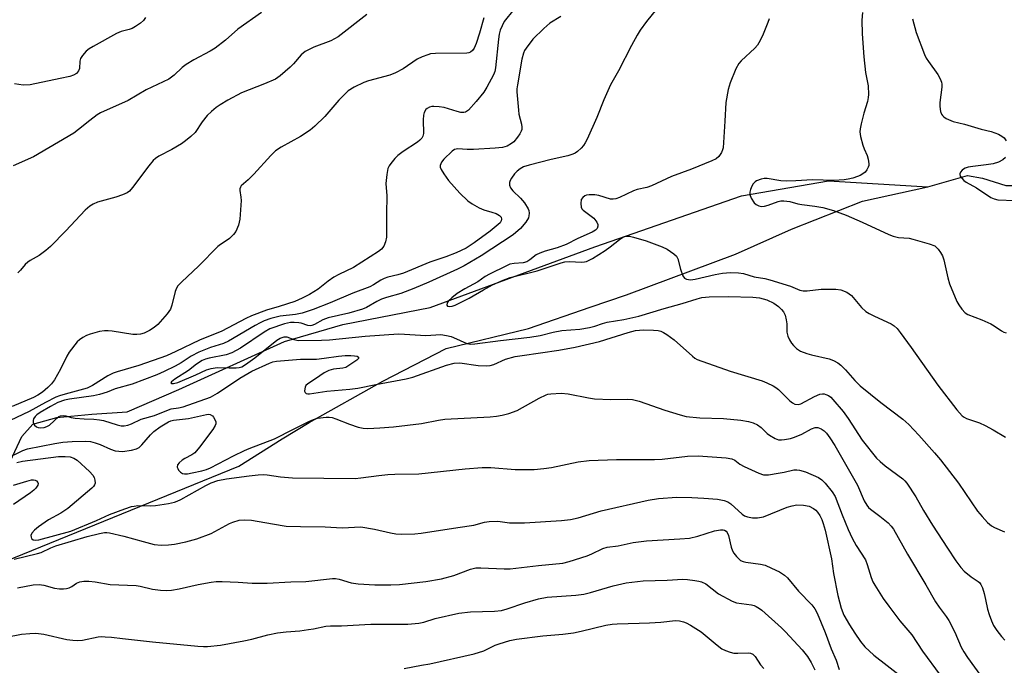
# Model space of a CAD drawing. Units: inches. Extents: x 1225771 to 1231771, y 581453 to 585454.
# Drawn here: x 1227176 to 1227462, y 582453 to 582640 of the extents above; entities that cross this region are included whole.
import ezdxf

# ---------------------------------------------------------------- set-up
doc = ezdxf.new("R2010")
doc.units = ezdxf.units.IN
doc.header["$MEASUREMENT"] = 0
doc.layers.add('HYDRO-Single Line Stream', color=4, linetype='Continuous')
doc.layers.add('Undefined', color=1, linetype='Continuous')

msp = doc.modelspace()

# ---------------------------------------------------------------- linework, layer by layer
at = {"layer": 'HYDRO-Single Line Stream'}
for points in [[(1227440.06, 582591.64), (1227451.54, 582594.86), (1227455.91, 582594.1), (1227462.68, 582591.96), (1227468.45, 582592), (1227474.39, 582594.62), (1227477.34, 582598.62), (1227489.74, 582633.71), (1227504.91, 582642.17), (1227524.3, 582652.48), (1227542.83, 582652.19), (1227555.22, 582655.44), (1227577.55, 582670.72), (1227595.39, 582683.11), (1227608.33, 582687.58), (1227623.66, 582691.47), (1227649.07, 582695.25), (1227659.78, 582708.05), (1227675.09, 582713.07), (1227697.79, 582711.95), (1227717.08, 582705.91)], [(1227161.34, 582507.09), (1227173.72, 582511.92), (1227177.12, 582519.18), (1227180.26, 582522.78), (1227187.3, 582524.67), (1227197.41, 582525.66), (1227207.65, 582526.4), (1227222.68, 582532.85), (1227253.38, 582546.78), (1227270.23, 582551.67), (1227295.63, 582556.61), (1227343.38, 582574.23), (1227386, 582589.04), (1227411.2, 582593.39), (1227440.06, 582591.64)], [(1226773.43, 582280.75), (1226820.26, 582323.02), (1226839.23, 582336.66), (1226874.06, 582357.17), (1226912.06, 582377.9), (1226950.87, 582396.65), (1227027.73, 582428.98), (1227148.62, 582473.34), (1227240.08, 582510.63), (1227252.67, 582518.51), (1227260.54, 582523.26), (1227281.92, 582535.26), (1227300.26, 582544.76), (1227324.12, 582550.5), (1227342.01, 582556.68), (1227352.56, 582560.25), (1227384.24, 582572.11), (1227400.53, 582579.36), (1227421.1, 582587.47), (1227440.06, 582591.64)]]:
    msp.add_lwpolyline(points, dxfattribs=at)
at = {"layer": 'Undefined'}
for points, elevation in [([(1227319.89, 582643.02), (1227317.14, 582639.56), (1227316.47, 582638.33), (1227315.97, 582637.04), (1227315.67, 582635.89), (1227315.45, 582634.45), (1227314.61, 582626.11), (1227314.38, 582625.11), (1227314, 582624.12), (1227312.07, 582620.54), (1227311.17, 582619.05), (1227308.98, 582616.38), (1227306.72, 582613.89), (1227305.86, 582613.31), (1227305.36, 582613.2), (1227304.55, 582613.22), (1227303.41, 582613.47), (1227299.7, 582614.59), (1227298.22, 582614.83), (1227296.72, 582614.94), (1227296.14, 582614.9), (1227295.4, 582614.71), (1227294.74, 582614.36), (1227294.38, 582614.03), (1227293.87, 582613.17), (1227293.66, 582612.42), (1227293.58, 582611.06), (1227293.64, 582607.08), (1227293.48, 582606.32), (1227293.16, 582605.69), (1227292.62, 582605.11), (1227291.97, 582604.6), (1227287.8, 582601.86), (1227286.2, 582600.67), (1227285.38, 582599.81), (1227284.25, 582598.43), (1227283.74, 582597.71), (1227283.37, 582596.94), (1227283.01, 582595.24), (1227282.72, 582592.62), (1227283.02, 582588.99), (1227282.91, 582583.8), (1227282.98, 582578.45), (1227282.92, 582576.97), (1227282.65, 582575.63), (1227282.15, 582574.38), (1227281.5, 582573.58), (1227280.65, 582572.88), (1227273.35, 582568.19), (1227269.16, 582566.18), (1227267.68, 582565.39), (1227266.02, 582564.22), (1227263.15, 582561.94), (1227260.6, 582560.41), (1227258.5, 582559.28), (1227256.3, 582558.39), (1227251.76, 582556.88), (1227248.14, 582555.81), (1227243.75, 582554.21), (1227242.17, 582553.45), (1227235.19, 582549.73), (1227228.67, 582547.18), (1227221.85, 582543.81), (1227219.09, 582542.59), (1227211.06, 582539.75), (1227204.8, 582537.99), (1227203.58, 582537.58), (1227202.12, 582536.84), (1227197.62, 582533.98), (1227196.11, 582533.18), (1227189.67, 582531.49), (1227188.08, 582531), (1227187, 582530.58), (1227184.02, 582529.1), (1227179.25, 582526.5), (1227168.33, 582521.36)], 446), ([(1227246.71, 582642.21), (1227239.83, 582637.33), (1227236.24, 582634.15), (1227233.21, 582631.87), (1227231.74, 582630.92), (1227227.07, 582628.43), (1227224.84, 582627.06), (1227223.68, 582626.2), (1227221.35, 582624.02), (1227219.73, 582622.85), (1227213.19, 582619.75), (1227207.94, 582616.63), (1227199.97, 582613.1), (1227198.98, 582612.46), (1227196.82, 582610.86), (1227193.6, 582608.22), (1227192.16, 582607.19), (1227180.54, 582600.29), (1227174.62, 582597.68)], 452), ([(1227277.23, 582641.65), (1227268.93, 582635.1), (1227266.8, 582633.96), (1227261.89, 582632.08), (1227260.33, 582631.39), (1227259.37, 582630.87), (1227258.18, 582629.9), (1227255.98, 582627.34), (1227254.97, 582626.33), (1227252.1, 582623.85), (1227250.7, 582622.84), (1227247.54, 582621.45), (1227240.83, 582618.87), (1227236.9, 582616.78), (1227234.68, 582615.42), (1227233.47, 582614.59), (1227232.15, 582613.48), (1227230.93, 582612.27), (1227229.47, 582610.43), (1227227.41, 582607.42), (1227226.19, 582606.23), (1227224.6, 582604.97), (1227223.41, 582604.13), (1227220.61, 582602.47), (1227216.86, 582600.48), (1227215.9, 582599.83), (1227215.23, 582599.26), (1227213.94, 582597.72), (1227209.26, 582591.42), (1227208.32, 582590.33), (1227207.64, 582589.86), (1227206.36, 582589.3), (1227204.38, 582588.63), (1227199.03, 582587.16), (1227197.8, 582586.61), (1227196.87, 582586.05), (1227195.54, 582584.84), (1227189.86, 582578.84), (1227185.44, 582574.3), (1227184.08, 582573.15), (1227182.17, 582571.71), (1227179.51, 582570.25), (1227178.85, 582569.8), (1227178.06, 582569.08), (1227176.77, 582567.44), (1227175.95, 582566.66)], 450), ([(1227361.32, 582643.16), (1227358.37, 582639.56), (1227356.56, 582637.06), (1227355.67, 582635.61), (1227354.03, 582632.61), (1227350.27, 582625.28), (1227348, 582621.23), (1227346.02, 582616.87), (1227343.95, 582611.75), (1227341.15, 582605.43), (1227340.64, 582604.37), (1227340.17, 582603.65), (1227339.42, 582602.83), (1227338.4, 582601.9), (1227337.74, 582601.41), (1227336.98, 582601.05), (1227335.56, 582600.65), (1227330.71, 582599.59), (1227324.37, 582597.94), (1227322.69, 582597.38), (1227321.7, 582596.83), (1227320.88, 582596.16), (1227320.12, 582595.36), (1227319.25, 582594.17), (1227318.84, 582593.42), (1227318.67, 582592.91), (1227318.69, 582592.12), (1227318.96, 582591.36), (1227319.61, 582590.5), (1227321.85, 582588.31), (1227322.96, 582586.96), (1227324.05, 582585.25), (1227324.25, 582584.73), (1227324.35, 582583.95), (1227324.28, 582583.16), (1227324.14, 582582.65), (1227323.4, 582581.4), (1227321.87, 582579.56), (1227319.67, 582577.66), (1227310.45, 582571.59), (1227305.52, 582568.75), (1227303.52, 582567.69), (1227295.27, 582563.97), (1227290.91, 582562.12), (1227287.08, 582560.71), (1227282.99, 582559.53), (1227281.49, 582558.99), (1227280.18, 582558.34), (1227277.15, 582556.63), (1227275.99, 582556.09), (1227271.98, 582554.98), (1227266.05, 582553.64), (1227264.47, 582553.02), (1227262.04, 582551.64), (1227261.3, 582551.37), (1227260.82, 582551.33), (1227260.09, 582551.41), (1227258.21, 582552.04), (1227257.48, 582552.19), (1227256.17, 582552.3), (1227255.12, 582552.28), (1227253.36, 582551.89), (1227249.1, 582550.44), (1227247.42, 582549.47), (1227240.59, 582544.87), (1227238.02, 582543.51), (1227236.41, 582542.87), (1227231.45, 582541.93), (1227230.4, 582541.61), (1227229.48, 582541.2), (1227227.85, 582540.16), (1227225.47, 582538.37), (1227221.5, 582535.84), (1227220.57, 582535.1), (1227220.38, 582534.74), (1227220.56, 582534.6), (1227221.17, 582534.54), (1227222.41, 582534.83), (1227227.59, 582537.07), (1227230.68, 582538.51), (1227232.05, 582538.96), (1227233.77, 582539.22), (1227237.28, 582539.1), (1227239.33, 582539.13), (1227240.18, 582539.22), (1227240.92, 582539.43), (1227242.05, 582540.04), (1227244.71, 582542), (1227251.08, 582547.14), (1227252.04, 582547.69), (1227253.29, 582548.1), (1227254.04, 582548.09), (1227256.03, 582547.32), (1227257.37, 582547.05), (1227264.06, 582547.1), (1227266.43, 582547.25), (1227276.71, 582548.35), (1227286.41, 582548.94), (1227288.15, 582548.93), (1227294.32, 582548.51), (1227298.75, 582548.75), (1227300.4, 582548.53), (1227301.73, 582548.16), (1227303.29, 582547.55), (1227305.36, 582546.54), (1227306.38, 582546.15), (1227307.33, 582546.01), (1227308.6, 582546.04), (1227316.02, 582547.04), (1227324.5, 582548), (1227327.56, 582548.54), (1227331.29, 582549.48), (1227333.82, 582549.99), (1227339.08, 582550.35), (1227341.86, 582550.8), (1227343.39, 582551.19), (1227345.61, 582551.97), (1227346.96, 582552.34), (1227351.84, 582553.09), (1227356.2, 582554.13), (1227363.54, 582556.34), (1227368.79, 582557.78), (1227373.14, 582559.17), (1227374.51, 582559.49), (1227376.56, 582559.67), (1227382.21, 582559.77), (1227389.28, 582559.64), (1227391.24, 582559.46), (1227393.32, 582558.87), (1227395.33, 582557.86), (1227396.74, 582556.87), (1227397.6, 582556.06), (1227398.15, 582555.38), (1227398.63, 582554.39), (1227398.96, 582553.03), (1227399.09, 582551.88), (1227399.18, 582549.48), (1227399.43, 582548.34), (1227399.89, 582547.25), (1227400.48, 582546.23), (1227401.04, 582545.55), (1227401.9, 582544.73), (1227403.09, 582543.97), (1227404.89, 582543.24), (1227406.26, 582542.85), (1227411.4, 582541.73), (1227412.69, 582541.22), (1227413.9, 582540.57), (1227414.77, 582539.87), (1227416.18, 582538.49), (1227418.85, 582535.45), (1227420.44, 582533.9), (1227426.42, 582529.09), (1227432.79, 582524.19), (1227434.58, 582522.67), (1227437.43, 582519.62), (1227442.01, 582514.42), (1227443.69, 582512.39), (1227448.92, 582505.66), (1227454.5, 582497.58), (1227455.78, 582495.95), (1227457.42, 582494.27), (1227458.52, 582493.32), (1227459.41, 582492.8), (1227462.29, 582491.56)], 442), ([(1227421.08, 582642.16), (1227420.87, 582639.99), (1227420.96, 582635.99), (1227421.51, 582629.31), (1227422, 582624.76), (1227422.71, 582620.94), (1227422.83, 582618.36), (1227422.75, 582617.5), (1227422.5, 582616.34), (1227421.45, 582613), (1227420.67, 582609.88), (1227420.38, 582608.46), (1227420.3, 582607.6), (1227420.49, 582606.22), (1227421.15, 582603.73), (1227421.53, 582602.67), (1227422.46, 582600.71), (1227422.78, 582599.66), (1227422.96, 582598.33), (1227422.92, 582597.81), (1227422.76, 582597.28), (1227422.37, 582596.52), (1227421.84, 582595.85), (1227421.19, 582595.34), (1227420.46, 582594.91), (1227419.68, 582594.57), (1227418.31, 582594.15), (1227416.92, 582593.81), (1227415.77, 582593.62), (1227412.78, 582593.45), (1227406.56, 582593.6), (1227401.78, 582593.34), (1227399.17, 582593.3), (1227397.42, 582593.39), (1227393.4, 582594.04), (1227392.6, 582594.02), (1227391.73, 582593.86), (1227390.37, 582593.36), (1227389.91, 582593.04), (1227389.34, 582592.44), (1227388.94, 582591.78), (1227388.55, 582590.82), (1227388.4, 582590.09), (1227388.39, 582589.37), (1227388.74, 582588.36), (1227389.61, 582586.98), (1227390.21, 582586.45), (1227390.98, 582586.12), (1227391.8, 582585.95), (1227392.63, 582586.01), (1227393.73, 582586.31), (1227396.64, 582587.35), (1227397.41, 582587.51), (1227398.29, 582587.54), (1227400.05, 582587.36), (1227402.31, 582586.73), (1227403.47, 582586.5), (1227407.29, 582586.03), (1227409.62, 582585.59), (1227412.65, 582584.71), (1227416.37, 582583.37), (1227421.01, 582581.35), (1227428.69, 582577.81), (1227430.02, 582577.28), (1227431.56, 582576.92), (1227434.61, 582576.68), (1227435.72, 582576.48), (1227440.47, 582575.1), (1227442.06, 582574.47), (1227442.52, 582574.15), (1227443.09, 582573.53), (1227443.77, 582572.59), (1227444.33, 582571.57), (1227444.69, 582570.45), (1227445.84, 582565.21), (1227446.34, 582563.51), (1227448.5, 582558.34), (1227449.06, 582557.35), (1227449.94, 582556.16), (1227450.93, 582555.1), (1227451.63, 582554.63), (1227455.68, 582553.03), (1227458.33, 582551.88), (1227459.34, 582551.32), (1227461.42, 582549.82), (1227462.12, 582549.42), (1227462.81, 582549.26)], 438), ([(1227311.2, 582640.59), (1227309.93, 582636.18), (1227308.93, 582633.23), (1227308.38, 582631.84), (1227307.91, 582631.15), (1227307.31, 582630.63), (1227306.82, 582630.46), (1227306.28, 582630.38), (1227297.18, 582630.26), (1227295.72, 582630.15), (1227294.9, 582629.95), (1227293.34, 582629.35), (1227291.83, 582628.63), (1227287.79, 582625.85), (1227285.56, 582624.64), (1227283.94, 582624.04), (1227277.73, 582622.32), (1227276.35, 582621.87), (1227273.55, 582620.48), (1227271.87, 582619.43), (1227269.13, 582616.8), (1227265.08, 582612.01), (1227262.14, 582609.17), (1227260.75, 582608.07), (1227258.01, 582606.25), (1227252.35, 582603.15), (1227250.76, 582602.07), (1227249.35, 582600.74), (1227244.48, 582595.26), (1227242.78, 582593.63), (1227240.81, 582591.93), (1227240.53, 582591.5), (1227240.4, 582591.03), (1227240.4, 582590.53), (1227240.72, 582588.64), (1227240.78, 582587.66), (1227240.35, 582582.23), (1227240.01, 582580.53), (1227239.24, 582578.66), (1227238.58, 582577.77), (1227237.38, 582576.62), (1227236.7, 582576.11), (1227234.74, 582574.9), (1227233.95, 582574.27), (1227228.53, 582568.69), (1227223.44, 582563.92), (1227222.43, 582562.88), (1227221.98, 582562.2), (1227221.6, 582561.24), (1227220.62, 582557.28), (1227220.23, 582556.18), (1227219.26, 582554.76), (1227216.62, 582551.65), (1227215.55, 582550.78), (1227214.16, 582549.91), (1227212.62, 582549.22), (1227211.55, 582548.92), (1227210.45, 582548.8), (1227209.33, 582548.82), (1227203.35, 582549.77), (1227202.21, 582549.86), (1227201.07, 582549.83), (1227199.67, 582549.61), (1227196.92, 582548.84), (1227195.85, 582548.46), (1227194.8, 582547.92), (1227193.83, 582547.24), (1227193.22, 582546.64), (1227190.89, 582543.7), (1227190.17, 582542.46), (1227188.34, 582538.74), (1227186.58, 582535.67), (1227185.76, 582534.46), (1227184.66, 582533.37), (1227183.09, 582532.1), (1227181.79, 582531.22), (1227180.5, 582530.54), (1227174.26, 582527.95)], 448), ([(1227213.02, 582640.77), (1227212.41, 582639.86), (1227211.56, 582639.1), (1227210.14, 582638.12), (1227209.13, 582637.56), (1227208.28, 582637.26), (1227205.9, 582636.63), (1227204.58, 582636.05), (1227197.82, 582632.35), (1227196.65, 582631.62), (1227195.79, 582630.95), (1227194.7, 582629.74), (1227194.14, 582628.85), (1227193.94, 582628.1), (1227193.81, 582625.95), (1227193.58, 582625.26), (1227192.98, 582624.53), (1227192.13, 582624.01), (1227191.06, 582623.66), (1227188.26, 582623), (1227179.55, 582621.25), (1227177.54, 582621.14), (1227174.96, 582621.49)], 454), ([(1227333.58, 582641.07), (1227330.39, 582639.05), (1227328.6, 582637.53), (1227325.43, 582634.42), (1227323.48, 582631.88), (1227323.03, 582631.14), (1227322.7, 582630.34), (1227322.25, 582628.66), (1227320.93, 582621.17), (1227320.8, 582620.04), (1227320.8, 582619.16), (1227321.21, 582613.84), (1227321.4, 582612.67), (1227322.15, 582609.78), (1227322.25, 582608.96), (1227322.18, 582608.22), (1227322.02, 582607.73), (1227321.62, 582606.99), (1227320.97, 582606.05), (1227319.89, 582604.71), (1227319.25, 582604.15), (1227317.97, 582603.46), (1227316.61, 582603.05), (1227314.44, 582602.8), (1227308.15, 582602.45), (1227306.4, 582602.42), (1227303.62, 582602.61), (1227302.69, 582602.46), (1227301.97, 582601.98), (1227299.63, 582599.65), (1227298.94, 582598.77), (1227298.5, 582597.84), (1227298.49, 582597.36), (1227298.78, 582596.62), (1227299.56, 582595.39), (1227300.94, 582593.45), (1227304.2, 582589.77), (1227306.6, 582587.57), (1227307.78, 582586.68), (1227309.87, 582585.52), (1227311.24, 582584.94), (1227313.5, 582584.31), (1227314.77, 582583.88), (1227315.71, 582583.35), (1227316.2, 582582.8), (1227316.35, 582582.2), (1227316.26, 582581.79), (1227315.92, 582581.21), (1227315.39, 582580.65), (1227313.06, 582578.76), (1227308.38, 582575.34), (1227306.1, 582573.87), (1227303.15, 582572.46), (1227300.19, 582571.36), (1227295.53, 582569.78), (1227287.9, 582566.56), (1227286.26, 582566.06), (1227283.36, 582565.43), (1227282.28, 582565.07), (1227281.27, 582564.58), (1227279.13, 582563.19), (1227278.08, 582562.64), (1227273.15, 582560.82), (1227266.64, 582557.94), (1227261.69, 582556.04), (1227258.47, 582554.95), (1227256.57, 582554.61), (1227252.08, 582554.07), (1227249.35, 582553.38), (1227247.49, 582552.73), (1227246.28, 582552.19), (1227244.79, 582551.38), (1227237.12, 582546.87), (1227235.6, 582546.2), (1227231.85, 582545.03), (1227228.44, 582543.7), (1227226.25, 582542.5), (1227223.33, 582540.56), (1227221.63, 582539.56), (1227218.45, 582538.02), (1227216.25, 582537.11), (1227209.16, 582534.42), (1227204.19, 582533.05), (1227201.88, 582532.1), (1227199.64, 582531.38), (1227197.94, 582531.03), (1227190.9, 582530.07), (1227189.51, 582529.71), (1227187.6, 582529.04), (1227185.42, 582527.91), (1227182.39, 582526.15), (1227181.45, 582525.5), (1227180.94, 582525), (1227180.52, 582524.32), (1227180.37, 582523.81), (1227180.38, 582523.33), (1227180.52, 582522.89), (1227180.75, 582522.49), (1227181.36, 582522.02), (1227181.88, 582521.83), (1227182.44, 582521.72), (1227183.56, 582521.82), (1227184.36, 582522.07), (1227185.12, 582522.5), (1227187.89, 582524.96), (1227188.35, 582525.18), (1227189.08, 582525.3), (1227189.85, 582525.19), (1227191.46, 582524.72), (1227192.61, 582524.55), (1227195.23, 582524.34), (1227198.01, 582524.26), (1227199.7, 582524.07), (1227200.84, 582523.81), (1227204.8, 582522.59), (1227205.94, 582522.32), (1227206.78, 582522.28), (1227207.88, 582522.45), (1227208.94, 582522.86), (1227211.78, 582524.23), (1227215.58, 582525.26), (1227219.7, 582526.98), (1227220.46, 582527.2), (1227222.56, 582527.5), (1227223.94, 582527.82), (1227231.83, 582530.62), (1227233.86, 582531.75), (1227240.42, 582536.08), (1227243.84, 582538.13), (1227249.03, 582540.5), (1227249.94, 582540.82), (1227251.01, 582541.05), (1227258, 582541.65), (1227261.42, 582541.59), (1227262.61, 582541.65), (1227264.84, 582541.9), (1227269, 582542.53), (1227270.94, 582542.72), (1227272.61, 582542.73), (1227273.7, 582542.64), (1227274.4, 582542.47), (1227274.84, 582542.18), (1227274.82, 582541.81), (1227274.34, 582541.32), (1227271.11, 582539.22), (1227270.32, 582538.98), (1227267.54, 582538.74), (1227266.23, 582538.38), (1227264.86, 582537.62), (1227262.39, 582535.89), (1227260.12, 582534.5), (1227259.58, 582533.95), (1227259.33, 582533.51), (1227259.2, 582533.05), (1227259.19, 582532.37), (1227259.32, 582531.99), (1227259.65, 582531.7), (1227260.09, 582531.57), (1227260.58, 582531.56), (1227265.66, 582532.38), (1227272.35, 582532.95), (1227274.65, 582533.21), (1227279.81, 582534.28), (1227288.68, 582535.91), (1227290.55, 582536.45), (1227300.33, 582539.87), (1227302.6, 582540.48), (1227304.19, 582540.57), (1227309.55, 582539.84), (1227311.88, 582539.71), (1227313, 582539.8), (1227314.06, 582540.12), (1227317.5, 582541.62), (1227320.3, 582542.37), (1227322.31, 582542.72), (1227332.99, 582544.24), (1227337.74, 582545.13), (1227344.75, 582546.74), (1227353.11, 582549.36), (1227355.2, 582549.9), (1227357.56, 582550.12), (1227360.44, 582550.06), (1227361.81, 582549.92), (1227362.61, 582549.73), (1227363.36, 582549.38), (1227364.33, 582548.78), (1227366.42, 582547.24), (1227371.73, 582542.5), (1227372.42, 582541.97), (1227373.15, 582541.56), (1227382.7, 582538.14), (1227391.98, 582535.31), (1227393.33, 582534.77), (1227395.16, 582533.9), (1227395.9, 582533.46), (1227396.74, 582532.8), (1227398.72, 582530.76), (1227400.05, 582529.53), (1227400.75, 582528.99), (1227401.49, 582528.59), (1227402.44, 582528.5), (1227403.2, 582528.69), (1227407.19, 582530.84), (1227408.71, 582531.45), (1227409.48, 582531.55), (1227409.98, 582531.53), (1227410.48, 582531.39), (1227411.2, 582531.06), (1227411.86, 582530.58), (1227412.47, 582529.98), (1227415.47, 582526.5), (1227416.97, 582524.38), (1227421.03, 582518.17), (1227425.18, 582512.92), (1227426.19, 582511.92), (1227427.72, 582510.68), (1227432.77, 582506.95), (1227433.4, 582506.38), (1227433.96, 582505.7), (1227436.57, 582501.7), (1227438.81, 582497.76), (1227441.44, 582493.44), (1227445.79, 582486.86), (1227448.17, 582483.09), (1227449.62, 582481.24), (1227450.61, 582480.15), (1227452.66, 582478.47), (1227454.64, 582477.18), (1227455.03, 582476.84), (1227455.45, 582476.31), (1227455.9, 582475.29), (1227456.39, 582473.63), (1227456.82, 582471.94), (1227457.39, 582469.16), (1227457.85, 582467.54), (1227458.49, 582465.69), (1227459.14, 582464.4), (1227460.04, 582462.93), (1227461.41, 582461.2), (1227462.38, 582460.16)], 444), ([(1227393.96, 582640.37), (1227393.59, 582639.26), (1227392.05, 582635.39), (1227391.05, 582633.34), (1227390.6, 582632.66), (1227389.85, 582631.82), (1227385.92, 582628.17), (1227385.18, 582627.35), (1227384.36, 582625.83), (1227382.67, 582621.79), (1227382.15, 582619.82), (1227381.42, 582616.08), (1227381.15, 582610.66), (1227380.61, 582602.95), (1227380.48, 582602.38), (1227380.18, 582601.6), (1227379.42, 582600.45), (1227378.58, 582599.77), (1227377.34, 582599.17), (1227371.47, 582596.75), (1227365.65, 582594.6), (1227359.89, 582591.89), (1227358.54, 582591.45), (1227355.73, 582590.8), (1227354.62, 582590.47), (1227350.56, 582588.54), (1227349.47, 582588.12), (1227348.74, 582588.01), (1227348, 582588.06), (1227344.57, 582589.08), (1227343.42, 582589.32), (1227341.76, 582589.34), (1227340.97, 582589.2), (1227340.5, 582589), (1227339.89, 582588.56), (1227339.47, 582587.94), (1227339.3, 582586.83), (1227339.43, 582585.72), (1227339.68, 582585.25), (1227340.05, 582584.85), (1227343.11, 582582.52), (1227343.98, 582581.38), (1227344.3, 582580.66), (1227344.32, 582580.19), (1227344.07, 582579.55), (1227343.56, 582579.03), (1227342.59, 582578.48), (1227338.48, 582576.66), (1227335.09, 582574.89), (1227332.52, 582573.96), (1227329, 582573), (1227327.42, 582572.38), (1227326.42, 582571.85), (1227324.53, 582570.42), (1227323.63, 582569.91), (1227322.61, 582569.62), (1227319.98, 582569.41), (1227318.73, 582569.14), (1227317.73, 582568.73), (1227312.83, 582566.3), (1227311.59, 582565.6), (1227309.5, 582564.04), (1227305.68, 582562.03), (1227303.48, 582560.65), (1227301.88, 582559.44), (1227300.91, 582558.54), (1227300.52, 582557.95), (1227300.46, 582557.32), (1227300.63, 582557.01), (1227301.21, 582556.87), (1227301.98, 582556.98), (1227302.9, 582557.31), (1227306.9, 582559.33), (1227311.09, 582561.76), (1227313.67, 582563.15), (1227316.8, 582564.52), (1227318.86, 582565.32), (1227326.71, 582567.26), (1227333.65, 582569.54), (1227334.75, 582569.83), (1227336.09, 582569.94), (1227339.52, 582569.79), (1227340.38, 582569.85), (1227341.02, 582570), (1227342.76, 582570.86), (1227346.42, 582573.17), (1227347.85, 582574.18), (1227350.58, 582576.37), (1227351.56, 582577.02), (1227352.07, 582577.22), (1227352.86, 582577.34), (1227353.47, 582577.3), (1227354.62, 582577.06), (1227358.35, 582576), (1227362.99, 582574.24), (1227364.44, 582573.52), (1227366.31, 582572.21), (1227367.11, 582571.46), (1227367.5, 582570.77), (1227368.23, 582567.74), (1227368.96, 582565.84), (1227369.41, 582565.17), (1227370.05, 582564.8), (1227371.13, 582564.66), (1227372.55, 582564.81), (1227378.33, 582566.23), (1227380.5, 582566.58), (1227382.79, 582566.75), (1227385.11, 582566.67), (1227386.54, 582566.47), (1227389.64, 582565.53), (1227392.77, 582565.01), (1227394.18, 582564.67), (1227400.19, 582562.85), (1227402.92, 582561.69), (1227403.84, 582561.43), (1227404.99, 582561.42), (1227409.12, 582561.89), (1227413.32, 582561.97), (1227414.76, 582561.79), (1227416.55, 582561.02), (1227417.26, 582560.59), (1227417.9, 582560.05), (1227420.84, 582556.62), (1227422.03, 582555.48), (1227422.99, 582554.88), (1227424.54, 582554.1), (1227429.38, 582551.92), (1227430.31, 582551.27), (1227431.13, 582550.48), (1227432.06, 582549.33), (1227435.23, 582545.01), (1227442.93, 582534.05), (1227448.52, 582526.92), (1227450.03, 582525.22), (1227450.56, 582524.81), (1227451.25, 582524.44), (1227455.05, 582523.12), (1227456.66, 582522.4), (1227459.01, 582521.17), (1227462.58, 582518.99)], 440), ([(1227435.62, 582640.39), (1227436.71, 582636.39), (1227439.12, 582630.01), (1227439.62, 582628.97), (1227440.24, 582627.97), (1227442.93, 582624.2), (1227443.61, 582622.97), (1227444.02, 582621.96), (1227444.12, 582621.41), (1227444.11, 582620.54), (1227443.56, 582616.07), (1227443.49, 582614.88), (1227443.71, 582613.5), (1227444, 582612.74), (1227444.28, 582612.3), (1227444.67, 582611.93), (1227445.35, 582611.48), (1227447.39, 582610.53), (1227450.69, 582609.77), (1227455.54, 582608.36), (1227458.45, 582607.66), (1227460.56, 582606.85), (1227461.55, 582606.33), (1227462.17, 582605.82), (1227462.78, 582604.94)], 436), ([(1227462.57, 582600.17), (1227461.78, 582599.42), (1227460.6, 582598.79), (1227459.03, 582598.31), (1227457.03, 582597.97), (1227453.15, 582597.56), (1227451.73, 582597.29), (1227450.92, 582597.04), (1227450.45, 582596.78), (1227450.04, 582596.43), (1227449.54, 582595.83), (1227449.35, 582595.4), (1227449.33, 582595.19), (1227449.45, 582594.75), (1227449.92, 582594.1), (1227450.54, 582593.49), (1227451.22, 582592.97), (1227454.16, 582591.35), (1227458.31, 582588.56), (1227459.32, 582588.09), (1227460.38, 582587.83), (1227465.29, 582587.61)], 436), ([(1227167.59, 582510.41), (1227177.4, 582515.11), (1227178.79, 582515.64), (1227186.69, 582517.18), (1227188.99, 582517.56), (1227191.72, 582517.78), (1227195.48, 582517.8), (1227197.07, 582517.71), (1227198.44, 582517.38), (1227199.8, 582516.87), (1227202.81, 582515.52), (1227204.17, 582515.09), (1227205.24, 582514.93), (1227206.32, 582514.87), (1227208.97, 582515.2), (1227210.38, 582515.58), (1227211.14, 582516.03), (1227211.97, 582516.81), (1227214.45, 582519.67), (1227215.46, 582520.66), (1227217.24, 582522), (1227219.66, 582523.48), (1227220.37, 582523.77), (1227221.14, 582523.97), (1227225.47, 582524.47), (1227230.69, 582525.59), (1227231.33, 582525.64), (1227231.76, 582525.56), (1227232.42, 582525.19), (1227232.78, 582524.82), (1227233.17, 582524.15), (1227233.39, 582523.42), (1227233.38, 582522.92), (1227233.23, 582522.42), (1227232.58, 582521.21), (1227228.7, 582516.14), (1227227.3, 582514.5), (1227226.45, 582513.85), (1227224.46, 582512.82), (1227223.62, 582512.29), (1227222.75, 582511.55), (1227222.33, 582510.96), (1227222.21, 582510.34), (1227222.34, 582509.88), (1227222.59, 582509.43), (1227223.12, 582508.85), (1227223.79, 582508.48), (1227224.32, 582508.4), (1227225.16, 582508.41), (1227226.57, 582508.63), (1227229.35, 582509.29), (1227230.69, 582509.67), (1227231.89, 582510.12), (1227238.59, 582513.59), (1227241.78, 582515.14), (1227243.13, 582515.71), (1227250.49, 582518.48), (1227255.91, 582521.33), (1227260.41, 582523.55), (1227261.75, 582524.15), (1227262.95, 582524.52), (1227265.48, 582524.8), (1227266.33, 582524.81), (1227267.15, 582524.7), (1227268.22, 582524.35), (1227272.2, 582522.77), (1227274.72, 582521.95), (1227276.14, 582521.62), (1227277.57, 582521.56), (1227281.01, 582521.67), (1227285, 582521.96), (1227293.09, 582522.97), (1227298.01, 582523.92), (1227299.87, 582524.19), (1227313.07, 582524.93), (1227314.83, 582525.09), (1227316.52, 582525.36), (1227318.44, 582525.88), (1227320.86, 582526.76), (1227327.23, 582530.33), (1227329.25, 582531.3), (1227329.77, 582531.47), (1227330.64, 582531.61), (1227333.62, 582531.73), (1227335.7, 582531.61), (1227341.54, 582530.41), (1227343.31, 582530.16), (1227348.04, 582529.97), (1227352.94, 582530.05), (1227354.36, 582529.95), (1227356.27, 582529.48), (1227363.77, 582526.87), (1227368.22, 582525.44), (1227369.91, 582525.01), (1227373.91, 582524.6), (1227380.75, 582524.44), (1227385.82, 582523.94), (1227388.04, 582523.58), (1227389.36, 582523.2), (1227390.58, 582522.58), (1227391.67, 582521.77), (1227393.41, 582520.08), (1227394.06, 582519.57), (1227395.73, 582518.59), (1227396.74, 582518.24), (1227397.6, 582518.21), (1227398.47, 582518.32), (1227400.24, 582518.65), (1227401.38, 582518.97), (1227403.5, 582519.89), (1227406.3, 582521.45), (1227407.33, 582521.79), (1227408.1, 582521.81), (1227409.1, 582521.45), (1227409.93, 582520.88), (1227410.64, 582520.12), (1227411.64, 582518.81), (1227413.09, 582516.56), (1227418.51, 582507.12), (1227419.6, 582505.05), (1227421.61, 582500.53), (1227422.33, 582499.31), (1227422.86, 582498.64), (1227423.46, 582498.08), (1227426.12, 582496.13), (1227428.54, 582494.17), (1227429.46, 582493.22), (1227430.06, 582492.36), (1227434.13, 582485.06), (1227439.5, 582476.2), (1227442.28, 582471.26), (1227443.33, 582469.66), (1227445.38, 582466.99), (1227446.15, 582465.82), (1227447.87, 582462.41), (1227449.73, 582458.12), (1227450.46, 582456.73), (1227451.57, 582455.07), (1227456.39, 582448.46)], 446), ([(1227175.67, 582511.7), (1227177.31, 582512.05), (1227187.72, 582513.38), (1227189.73, 582513.4), (1227191.11, 582513.26), (1227192.19, 582512.9), (1227193.13, 582512.29), (1227196.79, 582509.05), (1227197.76, 582508.01), (1227198.12, 582507.28), (1227198.31, 582506.49), (1227198.35, 582505.71), (1227198.25, 582505.22), (1227197.92, 582504.69), (1227197.41, 582504.19), (1227190.43, 582498.35), (1227188.4, 582496.99), (1227184.9, 582495.06), (1227181.99, 582492.98), (1227180.83, 582492.07), (1227179.97, 582491.12), (1227179.74, 582490.48), (1227179.79, 582490.03), (1227179.95, 582489.61), (1227180.4, 582489.21), (1227181.02, 582489.12), (1227182.02, 582489.27), (1227191.37, 582491.74), (1227198.78, 582494.82), (1227202.6, 582496.61), (1227206.96, 582498.22), (1227208.92, 582498.85), (1227209.75, 582499.04), (1227210.76, 582499.14), (1227214.41, 582499.07), (1227215.88, 582499.16), (1227219.69, 582499.72), (1227221.41, 582500.14), (1227222.22, 582500.45), (1227223.26, 582500.97), (1227230.5, 582505.01), (1227232.1, 582505.74), (1227233.97, 582506.42), (1227236.49, 582506.89), (1227243.06, 582507.82), (1227245.72, 582508.09), (1227247.15, 582508.14), (1227248.29, 582508.09), (1227252.14, 582507.55), (1227255.69, 582507.23), (1227273.84, 582507.05), (1227275.51, 582507.19), (1227280.75, 582507.92), (1227283.32, 582508.18), (1227285.33, 582508.3), (1227292.37, 582508.4), (1227305.81, 582509.83), (1227310.69, 582510.21), (1227313.27, 582510.21), (1227320.28, 582509.65), (1227324.06, 582509.59), (1227325.79, 582509.65), (1227328.64, 582509.89), (1227330.84, 582510.21), (1227338.59, 582511.82), (1227341.78, 582512.27), (1227349.7, 582512.52), (1227360.76, 582512.49), (1227362.96, 582512.65), (1227370.31, 582513.48), (1227373.41, 582513.6), (1227381.49, 582512.97), (1227383.14, 582512.7), (1227384.01, 582512.32), (1227385.53, 582511.18), (1227386.79, 582510.47), (1227391.03, 582508.52), (1227392.38, 582508.1), (1227393.79, 582508.13), (1227396.66, 582508.56), (1227398.38, 582508.86), (1227401.17, 582509.5), (1227402.01, 582509.54), (1227402.85, 582509.46), (1227404.51, 582508.92), (1227408.31, 582507.29), (1227409.27, 582506.67), (1227410.27, 582505.64), (1227412.31, 582503.18), (1227413.15, 582501.84), (1227415.18, 582496.47), (1227416.9, 582492.24), (1227418.1, 582489.72), (1227419.23, 582487.61), (1227421.94, 582483.38), (1227422.44, 582482.09), (1227423.59, 582478.27), (1227424.11, 582477.09), (1227424.68, 582476.09), (1227427.14, 582472.17), (1227428.69, 582469.99), (1227431.94, 582465.73), (1227435.44, 582461.63), (1227438.53, 582456.91), (1227443.68, 582449.97)], 448), ([(1227174.72, 582505.12), (1227178.54, 582506.29), (1227179.95, 582506.6), (1227180.5, 582506.61), (1227181, 582506.52), (1227181.4, 582506.32), (1227181.78, 582505.9), (1227181.86, 582505.53), (1227181.76, 582505.08), (1227181.19, 582504.21), (1227180.58, 582503.61), (1227179.63, 582502.86), (1227174.67, 582499.45)], 450), ([(1227174.87, 582483.58), (1227181.63, 582485.22), (1227182.69, 582485.58), (1227185.56, 582486.91), (1227187.01, 582487.45), (1227196.03, 582490.17), (1227199.62, 582491.1), (1227201.07, 582491.37), (1227201.79, 582491.39), (1227202.54, 582491.3), (1227206.69, 582490.31), (1227212.29, 582488.7), (1227215.49, 582487.91), (1227217.51, 582487.68), (1227219.7, 582487.75), (1227221.44, 582488.01), (1227224.74, 582488.67), (1227227.87, 582489.48), (1227232.1, 582491.1), (1227237.38, 582493.94), (1227238.36, 582494.4), (1227240.16, 582494.96), (1227241.64, 582495.05), (1227243.73, 582494.93), (1227249.83, 582493.84), (1227253.87, 582493.24), (1227258, 582493.07), (1227265.15, 582493.03), (1227270.07, 582492.73), (1227275.49, 582492.97), (1227279.5, 582492.31), (1227284.15, 582491.22), (1227285.61, 582490.95), (1227287.37, 582490.89), (1227291.2, 582490.99), (1227292.98, 582491.2), (1227302.38, 582492.65), (1227306.92, 582493.25), (1227308.29, 582493.53), (1227311.38, 582494.36), (1227312.77, 582494.58), (1227315.27, 582494.66), (1227318.64, 582494.16), (1227322.96, 582494.14), (1227333.73, 582494.84), (1227336.36, 582495.12), (1227338.62, 582495.58), (1227345.25, 582497.63), (1227358.85, 582500.76), (1227361.92, 582501.26), (1227367.21, 582501.56), (1227371.58, 582501.46), (1227375, 582501.3), (1227378.97, 582500.99), (1227380.96, 582500.68), (1227381.97, 582500.29), (1227382.89, 582499.69), (1227386.21, 582496.72), (1227386.89, 582496.22), (1227387.69, 582495.89), (1227389.13, 582495.6), (1227390.59, 582495.59), (1227392.32, 582495.91), (1227399.27, 582498.68), (1227400.66, 582499.09), (1227402.07, 582499.34), (1227403.99, 582499.27), (1227405.62, 582498.95), (1227406.88, 582498.33), (1227407.51, 582497.82), (1227408.07, 582497.23), (1227408.7, 582496.32), (1227409.33, 582495.09), (1227409.72, 582494.01), (1227410.27, 582492.05), (1227412.11, 582483.76), (1227412.68, 582479.49), (1227413.94, 582473.12), (1227414.9, 582469.41), (1227415.7, 582467.38), (1227417.3, 582464.6), (1227418.83, 582462.13), (1227420.5, 582459.77), (1227421.78, 582458.2), (1227424.36, 582455.73), (1227432.97, 582449.12)], 450), ([(1227175.88, 582475.32), (1227180.41, 582476.16), (1227182.17, 582476.31), (1227183.45, 582476.11), (1227186.59, 582475.24), (1227188.07, 582475.06), (1227189.24, 582475.02), (1227190.09, 582475.11), (1227190.88, 582475.35), (1227191.61, 582475.73), (1227192.99, 582476.63), (1227193.95, 582477.06), (1227195.07, 582477.25), (1227196.53, 582477.28), (1227198.44, 582477.06), (1227202.71, 582476.28), (1227210.31, 582475.96), (1227211.45, 582475.76), (1227215.02, 582474.93), (1227217.36, 582474.66), (1227219.13, 582474.54), (1227220.55, 582474.65), (1227222.82, 582475.01), (1227228.27, 582476.26), (1227232.04, 582476.91), (1227233.5, 582477.1), (1227235.23, 582477.12), (1227239.88, 582476.98), (1227243.99, 582476.62), (1227248.33, 582476.64), (1227255.17, 582477.06), (1227259.58, 582477.11), (1227267.26, 582478.06), (1227268.1, 582478.01), (1227269.19, 582477.81), (1227272.73, 582476.75), (1227274.68, 582476.43), (1227279.54, 582476.14), (1227284.22, 582476.16), (1227286.7, 582476.28), (1227294.36, 582477.16), (1227298.89, 582477.93), (1227302.46, 582478.93), (1227307.34, 582480.7), (1227308.87, 582481.06), (1227310.31, 582481.12), (1227317.08, 582480.83), (1227318.82, 582480.83), (1227327.09, 582481.79), (1227334.08, 582482.44), (1227335.99, 582482.91), (1227341.22, 582484.63), (1227342.57, 582485.17), (1227345.75, 582486.71), (1227347.03, 582487.1), (1227350.2, 582487.53), (1227354.55, 582488.44), (1227358.36, 582488.97), (1227368.04, 582489.48), (1227370.92, 582489.76), (1227373.29, 582490.31), (1227378.18, 582491.84), (1227379.84, 582492.12), (1227380.61, 582492.12), (1227381.09, 582492.02), (1227381.57, 582491.72), (1227381.82, 582491.4), (1227382.18, 582490.5), (1227382.98, 582487.13), (1227383.36, 582486.06), (1227383.8, 582485.34), (1227384.51, 582484.44), (1227385.71, 582483.27), (1227386.42, 582482.93), (1227387.21, 582482.74), (1227391.49, 582482.2), (1227392.88, 582481.85), (1227394.7, 582481.05), (1227397, 582479.9), (1227398.48, 582478.94), (1227399.37, 582478.19), (1227402.53, 582474.37), (1227406.41, 582470.38), (1227407.28, 582469.26), (1227407.91, 582467.97), (1227410.28, 582462.33), (1227412.02, 582457.61), (1227413.45, 582454.33), (1227414.3, 582451.66)], 452), ([(1227172.53, 582461.03), (1227177.02, 582461.85), (1227179.39, 582462.08), (1227181.17, 582462.15), (1227183.51, 582461.87), (1227190.21, 582460.35), (1227191.92, 582460.08), (1227193.33, 582460.06), (1227194.73, 582460.15), (1227199.28, 582461.06), (1227200.15, 582461.15), (1227201.34, 582461.14), (1227203.12, 582461.01), (1227206.37, 582460.57), (1227215.08, 582459.6), (1227228.17, 582458.37), (1227229.85, 582458.28), (1227230.97, 582458.31), (1227234.81, 582458.72), (1227241.56, 582459.97), (1227243.84, 582460.45), (1227248.49, 582461.68), (1227251.29, 582462.22), (1227253.8, 582462.56), (1227257.76, 582462.87), (1227260.33, 582463.18), (1227261.74, 582463.42), (1227265.33, 582464.21), (1227266.69, 582464.3), (1227269.84, 582464.32), (1227278.4, 582464.79), (1227289.13, 582464.79), (1227292.32, 582465.1), (1227293.75, 582465.39), (1227297.07, 582466.43), (1227303.91, 582468), (1227307.35, 582468.35), (1227314.32, 582468.5), (1227316.32, 582468.76), (1227318, 582469.18), (1227323.11, 582470.98), (1227327.06, 582472.15), (1227329.59, 582472.57), (1227337.91, 582473.21), (1227340.22, 582473.51), (1227342.16, 582473.94), (1227348.77, 582475.88), (1227352.51, 582476.79), (1227357.44, 582477.36), (1227364.45, 582477.52), (1227368.91, 582477.8), (1227370.34, 582477.72), (1227372.43, 582477.47), (1227373.6, 582477.28), (1227374.41, 582477.05), (1227375.59, 582476.42), (1227379.32, 582473.6), (1227383.22, 582471.44), (1227384.56, 582471), (1227388.84, 582470.35), (1227389.69, 582470.14), (1227390.21, 582469.92), (1227391.19, 582469.33), (1227391.86, 582468.81), (1227397.55, 582463.72), (1227398.79, 582462.52), (1227403.6, 582457.29), (1227405.17, 582455.39), (1227406.22, 582453.64), (1227407.29, 582451.56)], 454), ([(1227288.09, 582451.93), (1227293.06, 582452.9), (1227295.52, 582453.29), (1227308.42, 582456.13), (1227311.2, 582457.07), (1227314.51, 582458.63), (1227315.6, 582459.06), (1227318.72, 582459.99), (1227320.71, 582460.42), (1227328.29, 582461.42), (1227334.09, 582461.9), (1227337.19, 582462.3), (1227339.49, 582462.76), (1227346.62, 582464.49), (1227348.46, 582464.79), (1227349.86, 582464.89), (1227356.31, 582465.01), (1227359.28, 582465.15), (1227362.56, 582465.37), (1227366.81, 582465.81), (1227367.99, 582465.71), (1227369.14, 582465.47), (1227369.95, 582465.14), (1227371.22, 582464.47), (1227374.27, 582462.53), (1227378.93, 582458.66), (1227380.3, 582457.66), (1227381.3, 582457.13), (1227382.65, 582456.66), (1227383.76, 582456.4), (1227384.91, 582456.35), (1227388.09, 582456.42), (1227388.63, 582456.34), (1227389.23, 582456.09), (1227389.93, 582455.37), (1227391.49, 582452.94), (1227392.42, 582451.93)], 456)]:
    msp.add_lwpolyline(points, dxfattribs=dict(at, elevation=elevation))

doc.saveas('drawing.dxf')
